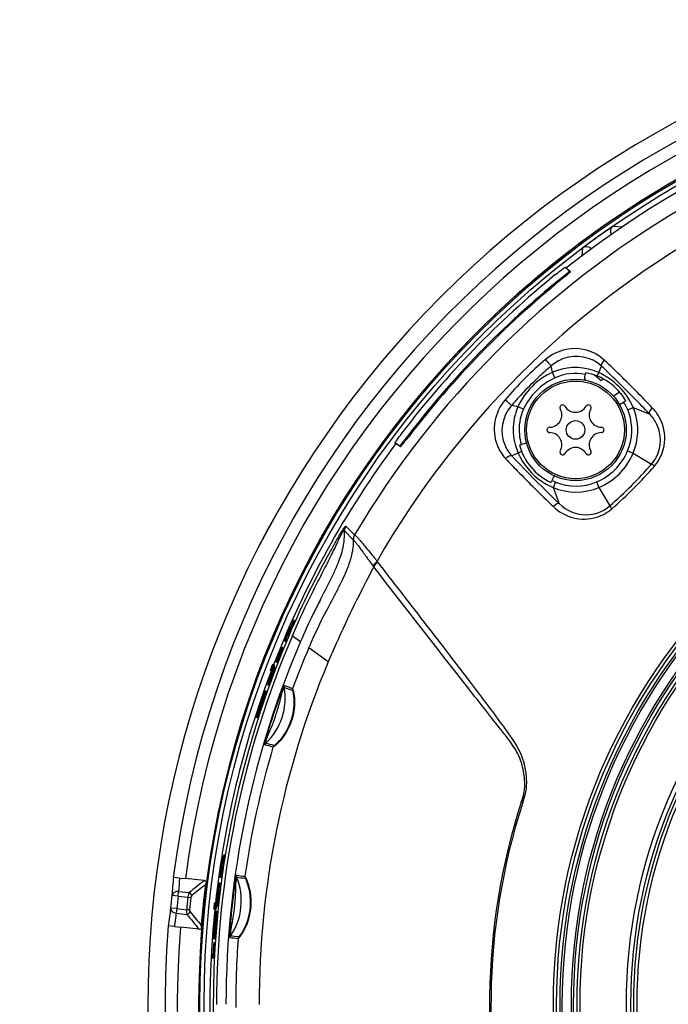
# Model space of a CAD drawing. Units: millimetres. Extents: x -127 to 9, y 371 to 485.
# Drawn here: x -74 to -68, y 449 to 457 of the extents above; entities that cross this region are included whole.
import ezdxf

# ---------------------------------------------------------------- set-up
doc = ezdxf.new("R2010")
doc.units = ezdxf.units.MM
doc.layers.add('GAIKEI', color=7, linetype='Continuous')
doc.layers.add('SUNPO', color=3, linetype='Continuous')
doc.styles.get("Standard").update_dxf_attribs({"font": 'monotxt.shx', "bigfont": 'bigfont.shx'})
doc.dimstyles.get("Standard").update_dxf_attribs({"dimscale": 0, "dimtxt": 2.5, "dimasz": 2.5, "dimexe": 1.25, "dimexo": 0.625, "dimtad": 1, "dimdec": 8, "dimtxsty": 'Standard', "dimblk": 'OPEN30', "dimcen": 2.5, "dimadec": 8, "dimazin": 2, "dimtfac": 1, "dimtdec": 8, "dimtmove": 0, "dimatfit": 3, "dimldrblk": 'OPEN30', "dimfxl": 1, "dimfrac": 2, "dimarcsym": 0})

# ---------------------------------------------------------------- blocks, each defined once
blk = doc.blocks.new('_Open30')
at = {"color": 0, "linetype": 'ByBlock', "lineweight": -2}
for p, q in [((-1, 0.2679), (0, 0)), ((0, 0), (-1, -0.2679)), ((0, 0), (-1, 0))]:
    blk.add_line(p, q, dxfattribs=at)
blk = doc.blocks.new('*D2')
at = {"layer": 'SUNPO', "color": 0, "lineweight": -2}
for p, q in [((-54.2371, 451.5208), (-51.8389, 452.2267)), ((-56.6354, 450.8149), (-72.3646, 446.1851)), ((-87.1539, 441.832), (-74.7629, 445.4792))]:
    blk.add_line(p, q, dxfattribs=at)
blk.add_arc((-64.5, 448.5), 8.1982, 187.66544, 236.98411, dxfattribs=at)
at = {"layer": 'SUNPO', "color": 0, "lineweight": -2, "xscale": 2.5, "yscale": 2.5, "zscale": 2.5}
for p, rotation in [((-56.6354, 450.8149), 196.4014430066772), ((-72.3646, 446.1851), 16.4014430066772)]:
    blk.add_blockref('_Open30', p, dxfattribs=dict(at, rotation=rotation))
at = {"layer": 'SUNPO', "color": 0, "insert": (-82.687, 445.1013), "char_height": 2.5, "attachment_point": 5, "rotation": 16.40144}
blk.add_mtext('φ164', dxfattribs=at)

msp = doc.modelspace()

# ---------------------------------------------------------------- linework, layer by layer
at = {"layer": 'GAIKEI', "color": 1, "ltscale": 0.3}
for p, q in [((-68.9443428, 454.8357642), (-68.8951261, 454.8700045)), ((-68.8951261, 454.8700045), (-68.8207716, 454.8633404)), ((-69.1086733, 454.7172519), (-69.1434466, 454.6913241)), ((-69.1480399, 454.6283626), (-69.1434466, 454.6913241)), ((-69.0785427, 454.6804583), (-69.0781014, 454.68668)), ((-69.0781014, 454.68668), (-69.0747102, 454.6832889)), ((-69.2689355, 454.5170643), (-69.2902539, 454.5300653)), ((-69.2689355, 454.5170643), (-69.2489778, 454.50489)), ((-69.2427439, 454.4970208), (-69.2489432, 454.5048597)), ((-69.318572, 454.4317707), (-69.3247719, 454.4396101)), ((-69.3911395, 453.6732255), (-69.4022748, 453.7253202)), ((-69.3706779, 453.6284594), (-69.3911395, 453.6732255)), ((-69.1197772, 453.6700438), (-69.1223746, 453.6553134)), ((-69.0255499, 453.6431666), (-69.0126803, 453.6711742)), ((-69.0126803, 453.6711742), (-68.9900758, 453.7240202)), ((-69.1301961, 453.6109553), (-69.1223746, 453.6553134)), ((-69.1284959, 453.6206099), (-69.1207289, 453.6091693)), ((-68.992762, 453.6044187), (-69.046696, 453.6510184)), ((-68.9754452, 453.6196084), (-68.992762, 453.6044187)), ((-68.8932932, 453.4793239), (-68.8432576, 453.513293)), ((-68.8428597, 453.40976), (-68.8086589, 453.4295059)), ((-68.790898, 453.4397601), (-68.8086589, 453.4295059)), ((-69.6732255, 453.3911395), (-69.7253202, 453.4022748)), ((-69.6284595, 453.3706777), (-69.6732255, 453.3911395)), ((-68.7758082, 453.3667729), (-68.7303792, 453.3863248)), ((-68.7303792, 453.3863248), (-68.5990701, 453.335021)), ((-70.5773164, 453.1501207), (-70.5693001, 453.1441513)), ((-70.6795244, 453.0957601), (-70.6715051, 453.0897961)), ((-70.6593601, 453.0837548), (-70.6795139, 453.0957531)), ((-70.6513427, 453.0777883), (-70.6714947, 453.0897891)), ((-70.6593601, 453.0837548), (-70.6403238, 453.0724217)), ((-70.6513427, 453.0777883), (-70.6323081, 453.0664529)), ((-70.6403238, 453.0724217), (-70.6323081, 453.0664529)), ((-69.6431666, 453.02555), (-69.6711742, 453.0126803)), ((-69.6610749, 453.079321), (-69.6453218, 453.0835421)), ((-69.6031195, 453.0948501), (-69.6453218, 453.0835421)), ((-68.7766248, 453.0299767), (-68.7315493, 453.0107989)), ((-69.6711742, 453.0126803), (-69.7240202, 452.9900758)), ((-68.7315493, 453.0107989), (-68.5803876, 452.9225091)), ((-69.4030038, 452.7717639), (-69.3949346, 452.7890682)), ((-69.3776467, 452.8261423), (-69.3949346, 452.7890682)), ((-69.366773, 452.7758083), (-69.3863248, 452.7303792)), ((-69.3863248, 452.7303792), (-69.335021, 452.5990701)), ((-69.0299766, 452.7766248), (-69.0107989, 452.7315493)), ((-69.0107989, 452.7315493), (-68.9225091, 452.5803876)), ((-71.0816294, 452.4149956), (-71.0100852, 452.3429914)), ((-71.0913948, 452.3756899), (-71.0197311, 452.3038809)), ((-70.857196, 452.0877747), (-70.8520148, 452.0809477)), ((-70.8250095, 452.1292327), (-70.8202847, 452.1230406)), ((-71.5178347, 451.6239115), (-71.5240374, 451.6262925)), ((-71.5178347, 451.6239115), (-71.5146244, 451.6226792)), ((-71.5169544, 451.6239021), (-71.5178347, 451.6239115)), ((-71.5169544, 451.6239021), (-71.5144689, 451.622948)), ((-71.5152453, 451.6179899), (-71.5058912, 451.6143992)), ((-71.5039732, 451.6432287), (-71.5146393, 451.647323)), ((-71.5039732, 451.6432287), (-71.4946174, 451.6396373)), ((-71.5752823, 451.4974779), (-71.5760864, 451.497458)), ((-71.5686559, 451.4949342), (-71.5752823, 451.4974779)), ((-71.5687449, 451.4949752), (-71.5547548, 451.5214634)), ((-71.5686559, 451.4949342), (-71.5593089, 451.4913463)), ((-71.5641031, 451.5250519), (-71.5547548, 451.5214634)), ((-71.5178506, 451.5181774), (-71.4510337, 451.4695961)), ((-71.6105886, 451.4214301), (-71.6114902, 451.4217762)), ((-71.6105886, 451.4214301), (-71.6012446, 451.4178433)), ((-71.6077138, 451.4152347), (-71.6086154, 451.4155808)), ((-71.6077138, 451.4152347), (-71.6035961, 451.4136541)), ((-71.5991321, 451.42196), (-71.6000401, 451.4223085)), ((-71.5991321, 451.42196), (-71.5897879, 451.4183731)), ((-71.5776023, 451.4737304), (-71.5882573, 451.4778204)), ((-71.5776023, 451.4737304), (-71.5682563, 451.4701427)), ((-71.3818621, 451.4193031), (-71.382895, 451.4200541)), ((-71.3828921, 451.4200521), (-71.3786336, 451.4299942)), ((-71.224124, 451.3046157), (-71.3818595, 451.4193015)), ((-71.671961, 451.2798365), (-71.6807634, 451.2832154)), ((-71.6626194, 451.2762506), (-71.671961, 451.2798365)), ((-71.6711067, 451.2632422), (-71.6617652, 451.2596563)), ((-71.6475553, 451.3014247), (-71.6581606, 451.3054957)), ((-71.6444913, 451.3265292), (-71.6482695, 451.3279795)), ((-71.6475553, 451.3014247), (-71.6382136, 451.2978388)), ((-71.639473, 451.3246029), (-71.64359, 451.3261832)), ((-71.7052471, 451.1636692), (-71.6848438, 451.2190749)), ((-71.6898793, 451.2331575), (-71.6986818, 451.2365364)), ((-71.6959049, 451.1600831), (-71.6755022, 451.215489)), ((-71.6907449, 451.2172338), (-71.6872012, 451.2158735)), ((-71.6861588, 451.2317293), (-71.6898793, 451.2331575)), ((-71.6848438, 451.2190749), (-71.6755022, 451.215489)), ((-71.7171276, 451.1169824), (-71.7277792, 451.1210712)), ((-71.7142047, 451.1421411), (-71.718469, 451.143778)), ((-71.7171276, 451.1169824), (-71.7077844, 451.1133959)), ((-71.7087257, 451.1400379), (-71.7132969, 451.1417926)), ((-71.7102063, 451.1662299), (-71.7059417, 451.1645928)), ((-71.7087257, 451.1400379), (-71.6993831, 451.1364516)), ((-71.7052471, 451.1636692), (-71.6959049, 451.1600831)), ((-71.7648568, 451.0116206), (-71.7571367, 451.0086572)), ((-71.7498183, 451.0278579), (-71.7404723, 451.0242703)), ((-71.7405972, 451.0681741), (-71.7312526, 451.0645871)), ((-71.7821345, 450.9635563), (-71.7727854, 450.9599675)), ((-71.7722486, 450.9591044), (-71.7628994, 450.9555156)), ((-71.8135236, 450.8527434), (-71.8041678, 450.8491521)), ((-71.8002238, 450.9059483), (-71.7930812, 450.9032065)), ((-71.8000628, 450.8805914), (-71.790709, 450.8770008)), ((-72.0688796, 449.7223156), (-72.0788462, 449.7233631)), ((-72.0820897, 449.7120068), (-72.0920554, 449.7130543)), ((-72.0743253, 449.6881042), (-72.0842894, 449.6891514)), ((-72.0820897, 449.7120068), (-72.0832211, 449.702126)), ((-72.1090306, 449.5652373), (-72.1141273, 449.5657729)), ((-72.1027756, 449.5645798), (-72.1084719, 449.5651785)), ((-72.0928184, 449.5635333), (-72.1027756, 449.5645798)), ((-72.4905252, 449.5409397), (-72.491277, 449.5410187)), ((-72.4401272, 449.5356427), (-72.4905252, 449.5409397)), ((-72.4401272, 449.5356427), (-72.3918544, 449.530569)), ((-72.2376501, 449.5143614), (-72.3918544, 449.530569)), ((-72.1233848, 449.4941771), (-72.1225868, 449.4922463)), ((-72.1134304, 449.4931308), (-72.1233848, 449.4941771)), ((-72.1141275, 449.4913572), (-72.1225868, 449.4922463)), ((-72.1140938, 449.4916614), (-72.12069, 449.4352539)), ((-72.1128456, 449.4927615), (-72.119368, 449.4380392)), ((-72.1061349, 449.5403072), (-72.1174854, 449.5415002)), ((-72.1128456, 449.4927615), (-72.1140938, 449.4916614)), ((-72.1134304, 449.4931308), (-72.1131624, 449.4924823)), ((-72.1028912, 449.4917153), (-72.1128456, 449.4927615)), ((-72.1028912, 449.4917153), (-72.1094151, 449.4369931)), ((-72.0961788, 449.5392608), (-72.1061349, 449.5403072)), ((-72.4525131, 449.3877082), (-72.4484981, 449.4259088)), ((-72.4484981, 449.4259088), (-72.3610251, 449.4167151)), ((-72.1203636, 449.4342961), (-72.1303164, 449.4353422)), ((-72.1094151, 449.4369931), (-72.119368, 449.4380392)), ((-72.4525131, 449.3877082), (-72.5021742, 449.3932517)), ((-72.4525131, 449.3877082), (-72.3711601, 449.3791576)), ((-72.3711601, 449.3791576), (-72.3483207, 449.3766066)), ((-72.1470569, 449.3288758), (-72.1564339, 449.3298613)), ((-72.1414329, 449.3282847), (-72.1470569, 449.3288758)), ((-72.1315602, 449.3549776), (-72.1381589, 449.3556712)), ((-72.1250536, 449.3230499), (-72.1350049, 449.3240958)), ((-72.4632966, 449.2851108), (-72.513025, 449.2900136)), ((-72.4632966, 449.2851108), (-72.4673116, 449.2469102)), ((-72.4673116, 449.2469102), (-72.3798386, 449.2377164)), ((-72.4632966, 449.2851108), (-72.3819435, 449.2765603)), ((-72.3590729, 449.274307), (-72.3819435, 449.2765603)), ((-72.1522834, 449.2791497), (-72.1616604, 449.2801352)), ((-72.142332, 449.2781038), (-72.1522834, 449.2791497)), ((-72.1345826, 449.2624102), (-72.1445341, 449.2634561)), ((-72.130541, 449.3036182), (-72.1404923, 449.3046642)), ((-72.1463514, 449.201929), (-72.1545714, 449.2027929)), ((-72.1338843, 449.2212426), (-72.1438361, 449.2222886)), ((-72.5323366, 449.1431309), (-72.5330884, 449.14321)), ((-72.4819386, 449.1378339), (-72.5323366, 449.1431309)), ((-72.4819386, 449.1378339), (-72.4336658, 449.1327602)), ((-72.2794614, 449.1165527), (-72.4336658, 449.1327602)), ((-72.2599599, 449.114503), (-72.259217, 449.1238143)), ((-72.1560373, 449.0912078), (-72.1636403, 449.092007)), ((-72.1499008, 449.1510498), (-72.1598541, 449.1520959)), ((-72.1392185, 449.1493114), (-72.1491718, 449.1503575)), ((-72.1538696, 449.0363417), (-72.1638269, 449.0373883)), ((-72.1601883, 449.0069933), (-72.161156, 449.007095)), ((-72.1502296, 449.0059466), (-72.1601883, 449.0069933)), ((-72.1474526, 449.0666033), (-72.1574086, 449.0676497)), ((-72.1675817, 448.879101), (-72.178944, 448.8802952)), ((-72.1672997, 448.9036971), (-72.1776918, 448.9047893)), ((-72.1576152, 448.8780535), (-72.1675817, 448.879101))]:
    msp.add_line(p, q, dxfattribs=at)
at = {"layer": 'GAIKEI', "color": 1}
for points in [[(-69.37032293, 454.47003045, -0.0078639692), (-69.32451212, 454.5062667, -0.0053832899), (-69.30778293, 454.51876603, -0.009034581), (-69.2971684, 454.52623652, -0.0136882849), (-69.29288266, 454.52895859, -0.029798565), (-69.29109665, 454.52989273, -0.046980183), (-69.29055403, 454.5300761, -0.1762907198), (-69.29025387, 454.53006534)], [(-69.32477186, 454.43961018, 0.0042754067), (-69.27950637, 454.47694542, 0.0041195197), (-69.26358818, 454.49055253, 0.0084779083), (-69.25397185, 454.49919213, 0.0143061037), (-69.25043192, 454.50269046, 0.0339771423), (-69.24919896, 454.50415618, 0.0598538228), (-69.24894652, 454.50460583, 0.253404817), (-69.24894325, 454.50485965)], [(-69.24274391, 454.49702085, -0.2537679981), (-69.24274752, 454.49676601, -0.0597681241), (-69.24300203, 454.49631413, -0.0338119299), (-69.24424495, 454.49483895, -0.0123687966), (-69.2464106, 454.49265258, -0.0063683132), (-69.24940781, 454.48983289, -0.006346397), (-69.25747564, 454.48263788, -0.00457109), (-69.27336209, 454.46905962, -0.0023811498), (-69.29198707, 454.45354057, -0.0020368136), (-69.31857196, 454.43177076)], [(-68.96738668, 453.77387202, 0.2427375225), (-69.27982838, 453.85994603, 0.1271136075), (-69.4480854, 453.77782539)], [(-68.99007578, 453.72402019, 0.2814386472), (-69.30042655, 453.78525258, 0.0925003465), (-69.40227484, 453.72532021)], [(-68.57477303, 453.3835629, 0.0066252881), (-68.8188545, 453.63096177, 0.0062730725), (-68.96738669, 453.77387202)], [(-69.40227484, 453.72532021, 0.0099181828), (-69.50879512, 453.62979073, 0.0214873873), (-69.66848464, 453.46670523, 0.0057359801), (-69.72532021, 453.40227484)], [(-69.01268028, 453.67117419, 0.1900636246), (-69.35688734, 453.68677247, 0.020903889), (-69.39113949, 453.67322551)], [(-68.73037918, 453.3863248, 0.0963484578), (-68.84476307, 453.55449432, 0.0898209118), (-69.01268028, 453.67117419)], [(-68.59907009, 453.33502104, 0.0059849387), (-68.84186329, 453.58086705, 0.0052811527), (-68.99007578, 453.72402019)], [(-69.77782543, 453.44808536, 0.2738858201), (-69.84382311, 453.07948048, 0.0967805117), (-69.773872, 452.96738665)], [(-69.72532021, 453.40227484, 0.2892153922), (-69.77891187, 453.07405823, 0.0851238121), (-69.72402019, 452.99007578)], [(-69.67322551, 453.39113949, 0.211248058), (-69.67117419, 453.01268028)], [(-69.62845947, 453.37067769, 0.1337543257), (-69.66169273, 453.16362875, 0.0492552573), (-69.64532184, 453.08354206)], [(-68.77662477, 453.02997669, 0.1839637474), (-68.76463895, 453.3377791, 0.0191609203), (-68.77580824, 453.36677289)], [(-68.73154934, 453.01079887, 0.1813041634), (-68.71790981, 453.35333587, 0.0192465625), (-68.73037918, 453.3863248)], [(-68.55751161, 452.90493644, 0.3163855163), (-68.51733736, 453.30568147, 0.0654012205), (-68.57477302, 453.38356289)], [(-68.5803876, 452.92250912, 0.3043582986), (-68.53918538, 453.25095449, 0.0803855262), (-68.59907009, 453.33502104)], [(-70.62210074, 453.17773358, 0.0079457678), (-70.65713444, 453.1304065, 0.0055026615), (-70.66913126, 453.11321466, 0.009454548), (-70.67619455, 453.10243063, 0.0149488098), (-70.67868448, 453.09817222, 0.0355523574), (-70.6794736, 453.09646642, 0.0645889337), (-70.67958888, 453.0959826, 0.2795727932), (-70.67951393, 453.09575305)], [(-70.57731648, 453.15012062, -0.0042652373), (-70.6132669, 453.10385678, -0.0040968293), (-70.62639133, 453.08756491, -0.0083906163), (-70.63475299, 453.07768979, -0.0140377384), (-70.63816201, 453.07402633, -0.0326908623), (-70.63960736, 453.07272759, -0.0558150552), (-70.64005928, 453.07244799, -0.2295902767), (-70.64032378, 453.07242174)], [(-70.63230814, 453.06645286, 0.2298710281), (-70.63204227, 453.06647965, 0.0557306292), (-70.63158761, 453.06676187, 0.03252787), (-70.63013132, 453.06807282, 0.0120897684), (-70.62799487, 453.07032158, 0.0062683633), (-70.62525329, 453.0734149, 0.006280172), (-70.61828619, 453.08170469, 0.0045354699), (-70.60519394, 453.09795926, 0.0023716342), (-70.59026048, 453.11698041, 0.0020330395), (-70.56930019, 453.14415117)], [(-69.77387202, 452.96738667, 0.0046897868), (-69.67897743, 452.86793354, 0.0086526333), (-69.38356282, 452.57477297)], [(-69.72402019, 452.99007578, 0.0069786361), (-69.53129194, 452.79190696, 0.0048689605), (-69.33502104, 452.59907007)], [(-69.67117419, 453.01268028, 0.1353681236), (-69.47625869, 452.77969903, 0.0498095095), (-69.3863248, 452.73037918)], [(-69.3863248, 452.73037918, 0.2008952179), (-69.01079887, 452.73154934)], [(-69.36677299, 452.77580828, 0.2035546181), (-69.02997651, 452.77662484)], [(-69.3835629, 452.57477303, 0.2737188864), (-69.02917784, 452.48811723, 0.1039584542), (-68.90493648, 452.55751159)], [(-69.33502104, 452.59907009, 0.1976701259), (-69.11581705, 452.50760582, 0.1812505474), (-68.92250912, 452.5803876)], [(-71.5409308, 451.52811176, -0.0267900351), (-71.18206853, 452.25374753, -0.0058643457), (-71.13004652, 452.34353339, -0.0106892088), (-71.0974994, 452.3960521, -0.0178377667), (-71.08789874, 452.40975588, -0.0654447565), (-71.08336579, 452.4146936, -0.3899019375), (-71.08164106, 452.41497654)], [(-71.51784702, 451.51817479, -0.0128374869), (-71.37815027, 451.82213721, -0.0048719893), (-71.28825454, 452.00103104, 0.0036255055), (-71.19707936, 452.17990098, 0.0079755515), (-71.14143577, 452.29639133, -0.0066211502), (-71.12150304, 452.33881613, -0.0200828436), (-71.10925664, 452.36180191, -0.0571853835), (-71.09990617, 452.37477391, -0.121778639), (-71.0955467, 452.3777012, -0.2146065763), (-71.09302385, 452.37727717, -0.1267518743), (-71.09140954, 452.37573716)], [(-71.01973109, 452.30388093, -0.0635597091), (-71.033717, 452.17780539, -0.0196898), (-71.04819218, 452.12561956, -0.0226137305), (-71.07767876, 452.04629216, -0.0141473297), (-71.1141929, 451.96602278, -0.0071714887), (-71.15523647, 451.88471333, 0.0018290495), (-71.24237552, 451.71843368, 0.0188551161), (-71.37863463, 451.42999462)], [(-71.29153644, 451.80757303, 0.001144001), (-71.22176361, 451.94339644, 0.0073983277), (-71.17938449, 452.0299064, 0.0158504307), (-71.14147698, 452.11743357, 0.0208145826), (-71.11667401, 452.18899503, 0.0607131567), (-71.09147244, 452.32839959, 0.024941248), (-71.09140954, 452.37573716)], [(-71.01856237, 452.30170727, -0.0258278425), (-71.01181896, 452.2948382, -0.0116573422), (-70.9996632, 452.28067163, -0.0077473101), (-70.98290364, 452.25962777, -0.005244044), (-70.96245093, 452.23255056, -0.0029269411), (-70.93913979, 452.20063027, 0.0007397276), (-70.88631607, 452.12731264, 0.0034396687), (-70.85719599, 452.0877747)], [(-71.0091498, 452.34301708, -0.1475496293), (-71.00803091, 452.34299046, -0.0624028988), (-71.00647615, 452.34230527, -0.0450563078), (-71.00205966, 452.33902207, -0.0174720334), (-70.99595796, 452.33332844, -0.0127866212), (-70.98393482, 452.32071643, -0.00681887), (-70.96897698, 452.30388021, -0.005199649), (-70.94540594, 452.27605267, -0.0026006203), (-70.91862262, 452.24343763, 0.0003236578), (-70.8739539, 452.18839622, 0.0025617779), (-70.8417634, 452.14922405, 0.0017932581), (-70.82500951, 452.12923269)], [(-70.85201481, 452.08094773, 0.0177482502), (-71.15972598, 451.453389, 0.0050654437), (-71.22412395, 451.30461574)], [(-69.64546141, 450.15680863, 0.024866049), (-69.62449259, 450.22729891, 0.0441358348), (-69.61743493, 450.27876741, 0.0313948352), (-69.61853825, 450.33581729, 0.0530717914), (-69.64443039, 450.4777029, 0.0656180932), (-69.69686203, 450.59140142, 0.0190633363), (-69.73784464, 450.65187961, 0.009194928), (-69.80422933, 450.7389805, -0.0009924487), (-70.07499607, 451.08411948, -0.000998071), (-70.85201486, 452.0809476)], [(-69.63411681, 450.15315429, 0.0225597747), (-69.61160494, 450.2280693, 0.0591615687), (-69.60180096, 450.31533856, 0.142036595), (-69.68780746, 450.62649822, 0.0152106017), (-69.73021468, 450.69212188, 0.0083217382), (-69.79750168, 450.78636934, 0.0041792403), (-70.0712055, 451.15070265, 0.0015787243), (-70.44289374, 451.6353591, 0.000927228), (-70.82028605, 452.12304245)], [(-71.68575015, 451.23272741, -0.0033644257), (-71.6814334, 451.24306, -0.0032976636), (-71.67888301, 451.24893649, -0.0047015017), (-71.67664748, 451.25387382, -0.0094549432), (-71.67434907, 451.25860445, -0.0101101935), (-71.67325117, 451.26064311, -0.0180100926), (-71.67236755, 451.26208298, -0.0245086527), (-71.67189542, 451.26271935, -0.0663828758), (-71.67143291, 451.2631654, -0.1046445127), (-71.6712213, 451.26325434, -0.1258314411), (-71.67110669, 451.26324221)], [(-71.68484379, 451.21907491, 0.0028896511), (-71.67844231, 451.23718376, 0.0026806143), (-71.6758222, 451.24488165, 0.0042917978), (-71.67370581, 451.25138794, 0.0097191513), (-71.67187028, 451.25758368, 0.0117800367), (-71.67122416, 451.26020117, 0.0151304222), (-71.67098204, 451.26148593, 0.0288058254), (-71.67088609, 451.26241169, 0.0708906731), (-71.67093015, 451.26299159, 0.1425614304), (-71.67105058, 451.26320942, 0.0714068589), (-71.67110669, 451.26324221)], [(-71.67550219, 451.21548901, 0.002888171), (-71.66910171, 451.23359524, 0.0026796651), (-71.66648161, 451.24129303, 0.00429063), (-71.66436503, 451.2477998, 0.009717202), (-71.66252914, 451.2539965, 0.0117781185), (-71.66188282, 451.25661456, 0.0151282647), (-71.66164061, 451.25789963, 0.0288022721), (-71.6615446, 451.25882562, 0.0708847717), (-71.66158863, 451.25940566, 0.1425644423), (-71.66170907, 451.25962355, 0.0714142357), (-71.66176519, 451.25965634)], [(-71.69074488, 451.21723378, -0.0032710716), (-71.6876903, 451.22463644, -0.0032553977), (-71.68588608, 451.22884729, -0.0046821271), (-71.68430614, 451.23238162, -0.0094813495), (-71.68268459, 451.23576022, -0.010182746), (-71.68191152, 451.23721153, -0.0181722159), (-71.68129018, 451.23823335, -0.0247591002), (-71.6809584, 451.23868355, -0.067040469), (-71.68063322, 451.23899815, -0.1052517228), (-71.68048413, 451.23906056, -0.1252474644), (-71.68040315, 451.23905185)], [(-71.68420168, 451.22457732, 0.0033463895), (-71.68266213, 451.22931949, 0.0034848718), (-71.68183115, 451.23200799, 0.0051185046), (-71.68117009, 451.23428208, 0.0111927964), (-71.68059388, 451.23651051, 0.011273206), (-71.68038402, 451.23751177, 0.0126226214), (-71.68030059, 451.23803886, 0.0202976592), (-71.68026175, 451.23845454, 0.0370712229), (-71.68026668, 451.23876043, 0.0816672927), (-71.68031426, 451.23895864, 0.127701951), (-71.68037714, 451.23903821, 0.0544306061), (-71.68040315, 451.23905185)], [(-71.74408945, 450.62512291, -0.2640879118), (-71.74428827, 450.62578329, -0.0536045181), (-71.74296122, 450.6341958, -0.0117249996), (-71.73705729, 450.6584291, -0.0058816291), (-71.72725312, 450.69371939, -0.0032987828), (-71.71593785, 450.73181769, -0.0125676607), (-71.61727117, 451.02770924, -0.0072045999), (-71.59693795, 451.08107105, -0.0117954997), (-71.58711931, 451.10420786, -0.0729161226), (-71.58280682, 451.11214179, -0.0843132494), (-71.5825801, 451.11221148)], [(-71.7358731, 450.63850253, -0.2900247638), (-71.7360419, 450.63904896, -0.054177718), (-71.73476494, 450.6463277, -0.040234173), (-71.71444269, 450.7073989, -0.004517951), (-71.70350037, 450.73281417, 0.0195384983), (-71.66457968, 450.83181802, 0.0141339061), (-71.63213457, 450.93293763, 0.0133491302), (-71.61428197, 451.00194809, -0.0046056965), (-71.60784693, 451.0288852, -0.0326001351), (-71.5913515, 451.08097398, -0.0255384044), (-71.58524349, 451.09494267, -0.102057761), (-71.58417593, 451.09652568, -0.0923650472), (-71.58398664, 451.09657365)], [(-71.76485675, 451.01162061, -0.0032649009), (-71.76165548, 451.01970706, -0.004284627), (-71.75878775, 451.02664669, -0.0097616273), (-71.7551662, 451.03479843, -0.0110702967), (-71.75321707, 451.0387291, -0.0128840021), (-71.75199607, 451.04091483, -0.02154288), (-71.75097487, 451.0424775, -0.0263602976), (-71.75040101, 451.04318948, -0.0603426653), (-71.7497988, 451.04372766, -0.0711042964), (-71.74949633, 451.0438718, -0.1499456143), (-71.74915872, 451.0438659)], [(-71.75711919, 451.03509535, -0.0032474548), (-71.75377661, 451.0433049, -0.0042439142), (-71.75077784, 451.05036871, -0.0096279697), (-71.74697435, 451.05871958, -0.0108879738), (-71.7449152, 451.06278333, -0.0126633204), (-71.74361974, 451.06506037, -0.0211593947), (-71.7425328, 451.06669994, -0.0258571577), (-71.74192076, 451.067452, -0.0592359195), (-71.74127816, 451.06802436, -0.0702960871), (-71.74095585, 451.06817903, -0.1500850907), (-71.74059721, 451.06817413)], [(-71.74915872, 451.0438659, -0.1379118125), (-71.74897717, 451.04372554, -0.070081203), (-71.74887126, 451.04353766, -0.0449173411), (-71.7487919, 451.04327745, -0.0357572054), (-71.74872831, 451.04281579, -0.0223671032), (-71.74871405, 451.0422204, -0.0150765336), (-71.7487502, 451.04148866, -0.0155726472), (-71.7489011, 451.04013039, -0.0102349021), (-71.7491704, 451.0384537, -0.0088559119), (-71.74971715, 451.03571509, -0.0048264866), (-71.75026944, 451.03328108, -0.0046681221), (-71.75119556, 451.0295303, -0.0034417766), (-71.75233587, 451.02521075)], [(-71.74059721, 451.06817413, -0.1353459562), (-71.7403749, 451.06800718, -0.0885156258), (-71.74020721, 451.06769387, -0.0352205528), (-71.74012682, 451.06740108, -0.0424123165), (-71.74004418, 451.06660722, -0.0240568698), (-71.74006977, 451.06552593, -0.0152026707), (-71.74020811, 451.06414628, -0.0149538734), (-71.7406359, 451.06149633, -0.0093781146), (-71.74133802, 451.05812664, -0.0077676058), (-71.74271392, 451.05248583, -0.0050660094), (-71.74459689, 451.04552815, -0.0034697777), (-71.74697502, 451.03729133, -0.0024474408), (-71.74981829, 451.02785793)], [(-71.73125263, 451.06458708, -0.1353525468), (-71.73103031, 451.06442011, -0.0885140693), (-71.73086261, 451.06410676, -0.0352186712), (-71.7307822, 451.06381393, -0.0424093209), (-71.73069956, 451.06301997, -0.0240549128), (-71.73072514, 451.06193854, -0.0152013284), (-71.73086348, 451.06055871, -0.0149524147), (-71.73129126, 451.05790846, -0.0093770681), (-71.73199336, 451.05453846, -0.0077665665), (-71.73336917, 451.0488973, -0.0050651414), (-71.73525194, 451.04193948, -0.0034689866), (-71.73762967, 451.03370291, -0.0024466951), (-71.74047229, 451.02427034)], [(-71.51602694, 451.08640668, -0.1423351758), (-71.51479243, 451.08442199, -0.0252216865), (-71.51296272, 451.07920468, -0.0225763861), (-71.50817406, 451.05981889, -0.0783031109), (-71.50306119, 450.91991982, -0.1725033655), (-71.64401129, 450.6313125, -0.0189294239), (-71.6626185, 450.6147996, -0.0344613356), (-71.67390369, 450.60652524, -0.144505097), (-71.67606585, 450.60568732)], [(-71.51746464, 451.07084537, -0.1487895071), (-71.51638401, 451.06905641, -0.0259294837), (-71.51484871, 451.0643442, -0.0225869417), (-71.5109321, 451.0467079, -0.0593372863), (-71.50580117, 450.94689946, -0.1656607186), (-71.62416769, 450.65903885, -0.0232973339), (-71.64835756, 450.63424716, -0.0292172484), (-71.66420018, 450.62094072, -0.0499482915), (-71.66719748, 450.61913288, -0.0501223572), (-71.66788925, 450.61900476)], [(-71.81352358, 450.85274341, -0.124043013), (-71.81371065, 450.85287743, -0.0831365294), (-71.81386011, 450.85312334, -0.0343503501), (-71.8139384, 450.8533506, -0.042566939), (-71.81404258, 450.85396003, -0.0247377806), (-71.81407524, 450.85477999, -0.0158849626), (-71.81403456, 450.85581477, -0.0158431732), (-71.81383253, 450.85777745, -0.0101242327), (-71.81345728, 450.8602407, -0.0105187858), (-71.8124383, 450.86547091, -0.0042989193), (-71.81158828, 450.86928281, -0.0042595053), (-71.81017747, 450.87513705, -0.0032578518), (-71.80845578, 450.88184208)], [(-71.80006282, 450.88059137, -0.0028003492), (-71.80274798, 450.87374978, -0.0038822468), (-71.80515504, 450.86784694, -0.0117080532), (-71.80866756, 450.8598706, -0.0123511271), (-71.81027006, 450.85666827, -0.0150162248), (-71.81128123, 450.85490241, -0.0166892499), (-71.81186628, 450.85402092, -0.0264601279), (-71.81238153, 450.8533703, -0.0607537395), (-71.81292962, 450.85287291, -0.0718163133), (-71.8132085, 450.85273817, -0.1515320234), (-71.81352358, 450.85274341)], [(-71.80553686, 450.87727228, -0.1448853221), (-71.80577571, 450.87746375, -0.0708020367), (-71.80591378, 450.87772629, -0.0441496573), (-71.80601511, 450.87809479, -0.0344896017), (-71.8060907, 450.87875716, -0.021378792), (-71.80609527, 450.87962255, -0.0143571802), (-71.80602559, 450.88069885, -0.0148331919), (-71.80577521, 450.88272453, -0.0097786012), (-71.80534143, 450.88526233, -0.0085282866), (-71.80446429, 450.88946982, -0.0047106364), (-71.80357516, 450.89325431, -0.0046463441), (-71.80207663, 450.89913712, -0.003534186), (-71.80022384, 450.90594831)], [(-71.7901757, 450.91096091, -0.0025200573), (-71.79331312, 450.90259774, -0.0035610033), (-71.79612006, 450.89537991, -0.0109390038), (-71.80017136, 450.8857022, -0.0116729268), (-71.80198575, 450.88187481, -0.0142695198), (-71.80311332, 450.87979029, -0.0159726882), (-71.80375768, 450.87875964, -0.0255204237), (-71.8043191, 450.87800445, -0.059517611), (-71.80490873, 450.87743026, -0.0724837843), (-71.80520526, 450.8772735, -0.1580956697), (-71.80553686, 450.87727228)], [(-71.79070901, 450.87700078, -0.002799789), (-71.7933935, 450.87015953, -0.0038816675), (-71.79580006, 450.86425672, -0.0117069167), (-71.79931204, 450.85628004, -0.0123503987), (-71.80091438, 450.85307741, -0.0150156737), (-71.80192547, 450.85131136, -0.0166889561), (-71.80251049, 450.85042976, -0.0264601708), (-71.80302572, 450.84977905, -0.0607556585), (-71.8035738, 450.84928159, -0.0718213823), (-71.80385269, 450.84914682, -0.1515461574), (-71.80416778, 450.84915205)], [(-71.97546203, 449.55844742, 0.2519624692), (-71.97591956, 449.55789815, 0.0515138442), (-71.97822222, 449.54947038, 0.0114039797), (-71.98293516, 449.52452166, 0.0058094147), (-71.98867164, 449.48787863, 0.0050792071), (-71.99891704, 449.41125386, 0.0110340365), (-72.02697554, 449.13680468, 0.0071599452), (-72.03059103, 449.07963283, 0.0116198733), (-72.03126186, 449.05426067, 0.0516161448), (-72.03079141, 449.04560254, 0.2562310573), (-72.03046081, 449.04497742)], [(-72.23765006, 449.51436145, -0.0445643384), (-72.23243691, 449.51335321, -0.1200927851), (-72.22328483, 449.50826893, -0.085370827), (-72.21935775, 449.50304941)], [(-71.97348497, 449.54276525, 0.280740871), (-71.97386128, 449.54232495, 0.0523703933), (-71.97569871, 449.53513371, 0.0403588431), (-71.98246696, 449.47130306, 0.0048052866), (-71.98296628, 449.44364456, -0.0178994684), (-71.9872118, 449.35135456, -0.0159689413), (-72.00089325, 449.22996803, -0.0141774707), (-72.01360328, 449.15822348, 0.0051305163), (-72.0189783, 449.13105187, 0.0332466309), (-72.02545588, 449.07701118, 0.0251610949), (-72.0256661, 449.06188088, 0.1000216866), (-72.02535554, 449.06001005, 0.0897024777), (-72.02520622, 449.0598848)], [(-71.9611389, 449.03849598, 0.1459686508), (-71.95916895, 449.03976962, 0.0252998906), (-71.9552621, 449.04375918, 0.0280248375), (-71.93865947, 449.0648223, 0.2451318508), (-71.88398012, 449.50538577, 0.0244047629), (-71.89736325, 449.53594453, 0.0346686084), (-71.90442833, 449.5483406, 0.1462431144), (-71.90608055, 449.55000223)], [(-71.95582619, 449.05348124, 0.1526940676), (-71.95407773, 449.05464369, 0.026057716), (-71.95065416, 449.05830057, 0.0226522838), (-71.9395355, 449.07275349, 0.0595908275), (-71.89251572, 449.16134885, 0.1589994379), (-71.8751046, 449.46167743, 0.024502925), (-71.88744839, 449.49996278, 0.0198594347), (-71.89650349, 449.52139955, 0.0356056619), (-71.90261501, 449.53271578, 0.1527578089), (-71.90407558, 449.53422309)], [(-72.11936798, 449.43803921, -0.0017278639), (-72.12571959, 449.38749863, -0.0036163058), (-72.13068218, 449.35106006, -0.0043191865), (-72.13336774, 449.33357026, -0.0046705319), (-72.13500491, 449.3240958)], [(-72.10941512, 449.43699312, -0.0017253028), (-72.11576701, 449.38645781, -0.0036144833), (-72.1207301, 449.35001821, -0.0043184204), (-72.1234161, 449.33252605, -0.0046707405), (-72.12505359, 449.32304988)], [(-72.14079581, 449.33947987, 0.0043266471), (-72.14145954, 449.32771803, 0.0042365185), (-72.14171401, 449.32114373, 0.0077137319), (-72.14181766, 449.31445481, 0.0105463356), (-72.14173137, 449.31036273, 0.0126908221), (-72.14157106, 449.30803133, 0.0140754365), (-72.14142034, 449.30682449, 0.022428169), (-72.14123584, 449.30589079, 0.0526651499), (-72.14095956, 449.30509873, 0.1044124132), (-72.14070364, 449.30475633, 0.1336740789), (-72.14049229, 449.30466416)], [(-72.13500491, 449.3240958, -0.003307407), (-72.13588591, 449.31945297, -0.0091263952), (-72.13729715, 449.31283577, -0.0110007426), (-72.13819993, 449.30931117, -0.0105814126), (-72.13869884, 449.30767856, -0.0163885242), (-72.13916563, 449.30640418, -0.0178624997), (-72.13945905, 449.30575115, -0.0276746497), (-72.13973832, 449.30525312, -0.0818414425), (-72.14013091, 449.30479151, -0.0777791713), (-72.14031547, 449.30468668, -0.1069926761), (-72.14049229, 449.30466416)], [(-72.13815895, 449.35567117, 0.0031263955), (-72.13848832, 449.34966037, 0.0041123814), (-72.13869978, 449.34443325, 0.0093732133), (-72.13879572, 449.33813204, 0.0106168725), (-72.13871571, 449.33497299, 0.0123482642), (-72.13858323, 449.33314552, 0.0130751061), (-72.13846179, 449.33218031, 0.0197623841), (-72.13831482, 449.33141327, 0.0327256411), (-72.13814325, 449.33083988, 0.0875268427), (-72.13789568, 449.33038759, 0.097008524), (-72.13773023, 449.33025294, 0.0891251971), (-72.13761315, 449.33021854)], [(-72.13114746, 449.35755072, -0.0025858141), (-72.13222003, 449.35099371, -0.0035871264), (-72.1332228, 449.34529984, -0.0108012448), (-72.13479526, 449.33753585, -0.0113664108), (-72.13558547, 449.33437706, -0.0137886106), (-72.13612603, 449.3326087, -0.0152978258), (-72.1364618, 449.33170881, -0.0242410113), (-72.13677811, 449.33102623, -0.05589799), (-72.13714653, 449.33046935, -0.0677133696), (-72.13735343, 449.33028818, -0.1503523287), (-72.13761315, 449.33021854)], [(-72.12505359, 449.32304988, -0.0033070035), (-72.12593456, 449.31840728, -0.0091256161), (-72.12734579, 449.31179017, -0.0110000924), (-72.12824857, 449.30826549, -0.0105809153), (-72.1287475, 449.30663281, -0.0163878787), (-72.12921431, 449.30535837, -0.0178619085), (-72.12950773, 449.30470531, -0.0276739111), (-72.12978701, 449.30420724, -0.0818403955), (-72.13017961, 449.3037456, -0.0777799488), (-72.13036419, 449.30364076, -0.106995669), (-72.13054101, 449.30361824)], [(-72.15457144, 449.20279292, -0.0032668252), (-72.15339607, 449.21140056, -0.0042847448), (-72.15227038, 449.21881704, -0.0097515009), (-72.15070226, 449.22759247, -0.0110396983), (-72.14974889, 449.2318756, -0.0128249005), (-72.14908538, 449.23429253, -0.0213869331), (-72.14846679, 449.23605864, -0.0260669746), (-72.14807933, 449.23689128, -0.059389582), (-72.14762262, 449.23756405, -0.1063307743), (-72.14727877, 449.23782273, -0.1202914755), (-72.14703314, 449.2378618)], [(-72.15267376, 449.22737309, -0.0032481776), (-72.15139058, 449.23613534, -0.0042424648), (-72.15016729, 449.243705, -0.0096147099), (-72.14847005, 449.2527189, -0.0108545912), (-72.14744161, 449.25715843, -0.0126017715), (-72.14672758, 449.25968242, -0.0210012817), (-72.14606347, 449.26153952, -0.0255651067), (-72.14564847, 449.2624206, -0.0582965993), (-72.14516062, 449.26313671, -0.0688799676), (-72.14488415, 449.26336851, -0.1473033666), (-72.14453406, 449.26345613)], [(-72.14703314, 449.2378618, -0.1709351481), (-72.14677265, 449.23773079, -0.0617320997), (-72.1466274, 449.23755205, -0.0273430033), (-72.14653531, 449.23739028, -0.0364146854), (-72.14636276, 449.23696264, -0.0227174205), (-72.14620611, 449.23639367, -0.0152794297), (-72.14606581, 449.23568055, -0.015753368), (-72.14588686, 449.23433518, -0.01033531), (-72.14574673, 449.23265288, -0.0089294044), (-72.14562183, 449.22987723, -0.0048621944), (-72.14557538, 449.22739291, -0.0046991934), (-72.14557687, 449.22354473, -0.0034628266), (-72.14565038, 449.21909328)], [(-72.14383608, 449.22228862, 0.002464256), (-72.14333177, 449.23210751, 0.0034856033), (-72.14299381, 449.24064201, 0.0065190837), (-72.14281756, 449.24938801, 0.0113412791), (-72.14291695, 449.2559573, 0.0117710886), (-72.1431051, 449.2588705, 0.0198411741), (-72.14338479, 449.26103992, 0.0243856036), (-72.14361943, 449.26208866, 0.0562799544), (-72.14396371, 449.26297218, 0.1050737524), (-72.14427758, 449.26335259, 0.1250231973), (-72.14453406, 449.26345613)], [(-72.13388425, 449.22124264, 0.0024635247), (-72.13338011, 449.23106052, 0.0034848215), (-72.13304225, 449.23959463, 0.0065179895), (-72.13286605, 449.24834074, 0.0113398967), (-72.13296544, 449.25491049, 0.0117700039), (-72.13315361, 449.25782398, 0.0198397289), (-72.1334333, 449.25999367, 0.0243841435), (-72.13366795, 449.26104254, 0.0562773958), (-72.13401226, 449.26192618, 0.1050735471), (-72.13432615, 449.26230664, 0.1250288683), (-72.13458264, 449.2624102)], [(-72.27946144, 449.11655269, 0.0445643737), (-72.27415259, 449.11645502, 0.1061497504), (-72.26508575, 449.11898705, 0.0993698846), (-72.25921696, 449.12381435)], [(-72.16193649, 449.06304658, -0.1464240717), (-72.1622145, 449.0631692, -0.0722377342), (-72.16241157, 449.06338608, -0.0450530716), (-72.16259832, 449.06371429, -0.0351033123), (-72.16283045, 449.06433167, -0.021698228), (-72.16304218, 449.06516258, -0.0145397201), (-72.16323227, 449.06621547, -0.0149943233), (-72.16347413, 449.06822802, -0.0098671937), (-72.16366039, 449.07078067, -0.0085922172), (-72.16381561, 449.07505427, -0.0047413207), (-72.16385781, 449.07892479, -0.0046724863), (-72.16381014, 449.0849726, -0.0035514008), (-72.16364034, 449.09200695)], [(-72.15506977, 449.09941733, -0.0025246027), (-72.15611747, 449.09055893, -0.0035646809), (-72.15711802, 449.08289, -0.0066644047), (-72.15829363, 449.07509009, -0.0116105094), (-72.15938009, 449.06930623, -0.0120822101), (-72.15998807, 449.06678155, -0.0204369361), (-72.16056299, 449.06493514, -0.0252612877), (-72.16092791, 449.06406427, -0.0586255417), (-72.16136363, 449.06336021, -0.1093774331), (-72.16169621, 449.06308872, -0.1274974361), (-72.16193649, 449.06304658)], [(-72.16382689, 449.03738827, -0.1558091099), (-72.16410994, 449.03752183, -0.0714583393), (-72.16431077, 449.03775944, -0.0427674827), (-72.16450139, 449.03811759, -0.0325469858), (-72.16473915, 449.03878656, -0.019897677), (-72.16495744, 449.03967879, -0.013268763), (-72.16515555, 449.04079858, -0.0136428573), (-72.16541332, 449.0429126, -0.0089727581), (-72.16562191, 449.04555547, -0.0095616675), (-72.16585504, 449.0511461, -0.00499183), (-72.16593442, 449.05668004, -0.0037251109), (-72.16591595, 449.06313327, -0.0016896632), (-72.16586966, 449.06669209)], [(-72.15740858, 449.06764973, -0.0028023881), (-72.15838097, 449.06037371, -0.0038822124), (-72.15930769, 449.05407371, -0.0071559762), (-72.16039812, 449.04762511, -0.0095492183), (-72.1612144, 449.04362118, -0.0109581094), (-72.16179353, 449.04128642, -0.017743464), (-72.16234425, 449.03951292, -0.0205773187), (-72.16269565, 449.03863502, -0.0341328912), (-72.16303449, 449.03799433, -0.0908238106), (-72.16344044, 449.03751755, -0.098568052), (-72.16367464, 449.03739921, -0.0874087797), (-72.16382689, 449.03738827)], [(-72.1474526, 449.06660331, -0.0028017275), (-72.14842477, 449.05932661, -0.0038811163), (-72.14935126, 449.05302625, -0.0071553121), (-72.15044133, 449.04657782, -0.009550397), (-72.15125733, 449.0425743, -0.0109601213), (-72.15183628, 449.04023984, -0.017746037), (-72.15238689, 449.03846654, -0.0205779646), (-72.15273825, 449.03758867, -0.0341300275), (-72.15307709, 449.03694795, -0.0908052909), (-72.15348308, 449.03647106, -0.0985742971), (-72.15371732, 449.03635266, -0.0874251731), (-72.1538696, 449.03634172)]]:
    msp.add_lwpolyline(points, format="xyb", dxfattribs=at)
at = {"layer": 'GAIKEI', "color": 1, "ltscale": 0.3}
for centre, radius in [((-64.5, 448.5), 7.7732), ((-64.5, 448.5), 7.74), ((-69.2022601, 453.2022602), 0.415), ((-69.2022601, 453.2022602), 0.4), ((-64.5, 448.5), 4.8836185), ((-64.5, 448.5), 4.8573576), ((-64.5, 448.5), 4.8284848), ((-64.5, 448.5), 4.8103586), ((-69.2022601, 453.2022602), 0.076), ((-64.5, 448.5), 4.7358414), ((-64.5, 448.5), 4.7177152), ((-64.5, 448.5), 4.6891354), ((-64.5, 448.5), 4.6655359), ((-64.5, 448.5), 4.2863167), ((-64.5, 448.5), 4.25), ((-64.5, 448.5), 4.2259645), ((-64.5, 448.5), 4.1993599)]:
    msp.add_circle(centre, radius, dxfattribs=at)
for centre, radius, start, end in [((-64.5, 448.5), 8.0587982, 85.422223, 172.577777), ((-64.5, 448.5), 8.198193, 103.685617, 76.314351077), ((-64.5, 448.5), 7.9588591, 85.43995, 172.56005), ((-64.5, 448.5), 7.7833821, 352.519406, 265.480549732), ((-64.4999579, 448.4999862), 7.7842965, 85.472262, 172.596373), ((-64.5, 448.5), 7.6916211, 174.18623, 128.437304), ((-64.5, 448.5), 7.5589557, 120.5577, 149.4423), ((-64.5, 448.5), 7.2922613, 119.84681, 150.15319), ((-64.5, 448.5), 7.7391272, 125.048473, 126.548496), ((-68.8667429, 454.8288571), 0.0499865, 124.597687, 211.945723), ((-69.1134511, 454.6513335), 0.0499896, 44.997407, 126.872215), ((-64.5, 448.5), 7.7046291, 129.207405, 142.617521), ((-64.4999416, 448.4999414), 7.6523625, 129.087173, 142.578139), ((-64.4999478, 448.4999475), 7.64236, 129.088143, 142.577169), ((-67.67607, 451.676071), 2.7489812, 130.134655, 139.865377), ((-69.158206, 453.158206), 0.5653136, 114.336329, 155.66367), ((-69.2022601, 453.2022601), 0.475, 30, 80.000002), ((-69.1506213, 453.1506212), 0.5261011, 114.727247, 155.272748), ((-69.2057091, 453.2617107), 0.4022393, 78.045733, 114.218893), ((-69.2072601, 453.180773), 0.4698391, 23.320995, 31.96475), ((-69.4135703, 453.3242602), 0.1, 270, 30), ((-69.3079152, 453.3852602), 0.022, 30, 210), ((-69.2022601, 453.4462602), 0.1, 210, 330), ((-69.096605, 453.3852602), 0.022, 330, 150), ((-68.9909499, 453.3242602), 0.1, 150, 270), ((-69.4135703, 453.2022602), 0.022, 90, 270), ((-68.9909499, 453.2022602), 0.022, 270, 90), ((-69.4135703, 453.0802602), 0.1, 330, 90), ((-68.9909499, 453.0802602), 0.1, 90, 210), ((-64.5, 448.5), 7.6916211, 143.361536, 158.813774), ((-69.2022601, 453.2022601), 0.475, 195, 244.999989), ((-69.3079152, 453.0192602), 0.022, 150, 330), ((-69.2022601, 452.9582602), 0.1, 30, 150), ((-69.096605, 453.0192602), 0.022, 210, 30), ((-69.2180419, 453.2180419), 0.4798161, 293.07638, 336.92363), ((-69.2145506, 453.2145506), 0.5242307, 292.87221, 337.127791), ((-71.3007267, 455.3007266), 3.6133265, 311.161115, 318.838887), ((-71.2325701, 455.2325663), 3.545951, 311.027365, 318.972719), ((-68.7106754, 452.7316656), 0.2311664, 48.524738, 55.678872), ((-69.1832864, 453.2020225), 0.4640324, 242.863848, 246.707961), ((-68.7316681, 452.7106727), 0.2311629, 214.320923, 221.475169), ((-71.0214848, 452.3791648), 0.0700088, 149.234122, 182.806317), ((-70.9498107, 452.3073809), 0.0700079, 149.425161, 182.865639), ((-71.015735, 452.304589), 0.004044, 190.53278, 225.546545), ((-70.9488121, 452.3075434), 0.0699935, 149.54793, 184.782931), ((-71.0096403, 452.3437055), 0.0008324, 238.042743, 305.466644), ((-65.6569772, 448.9044396), 6.3385144, 152.740801, 153.866998), ((-67.0765348, 449.6099178), 4.7533545, 153.964717, 156.968781), ((-64.6655948, 447.95394), 7.7700532, 152.028153, 152.810137), ((-64.6648337, 447.9573954), 7.7671159, 151.88168, 152.656225), ((-64.6646205, 447.9581003), 7.7570296, 151.877844, 152.653401), ((-70.9523397, 451.2987376), 0.648902, 149.599837, 152.498942), ((-64.5, 448.5), 7.6883552, 155.835216, 156.006879), ((-71.5184186, 451.6314272), 0.0077001, 281.010431, 325.950397), ((-64.5, 448.5), 7.6769478, 155.830509, 156.036808), ((-64.5, 448.5), 7.6669417, 155.826368, 156.032937), ((-64.5004638, 448.4999913), 7.6640485, 156.726999, 196.353741), ((-64.4824501, 448.4993534), 7.6556841, 156.776285, 179.995398), ((-64.5, 448.5), 7.6883552, 156.997467, 157.212425), ((-71.5754072, 451.4914052), 0.0060853, 96.402428, 134.791256), ((-72.3897536, 451.9439368), 0.9258116, 331.043791, 333.099533), ((-64.5, 448.5), 7.6769478, 157.038006, 157.209768), ((-64.5, 448.5), 7.6669417, 157.035445, 157.207431), ((-64.5267197, 448.5017113), 7.533539, 156.799161, 167.993161), ((-64.5, 448.5), 7.6883073, 157.664549, 158.598312), ((-64.5, 448.5), 7.6873418, 157.664382, 158.415388), ((-64.5, 448.5), 7.6769478, 157.62823, 158.597718), ((-64.5, 448.5), 7.6832951, 157.699137, 158.41508), ((-64.5, 448.5), 7.6823297, 157.698973, 158.415007), ((-64.5, 448.5), 7.6779201, 157.628403, 158.414671), ((-64.5, 448.5), 7.6669417, 157.626439, 158.597193), ((-64.5466293, 448.4988551), 7.4342403, 156.862537, 159.631381), ((-64.5534631, 448.5003961), 7.236113, 157.199019, 180.003099), ((-64.5, 448.5), 7.7012759, 158.814005, 159.185995), ((-64.5, 448.5), 7.6918473, 158.813777, 159.186223), ((-64.5, 448.5), 7.6818412, 158.813535, 158.926802), ((-64.5, 448.5), 7.6916211, 159.18623, 173.813773), ((-69.5007465, 450.3588522), 2.3533019, 158.201445, 159.930109), ((-69.7792277, 450.4600542), 2.0560381, 158.390767, 159.912095), ((-74.21067, 452.1097362), 2.6770771, 339.303344, 340.691874), ((-72.08342, 451.0079574), 0.5072314, 313.249871, 10.06148), ((-64.5, 448.5), 7.6883552, 159.70739, 160.067405), ((-64.5, 448.5), 7.6873829, 159.706336, 159.884647), ((-64.5, 448.5), 7.6769478, 159.88585, 160.068991), ((-64.5, 448.5), 7.6828158, 159.714762, 159.885173), ((-64.5, 448.5), 7.6818435, 159.711421, 159.885285), ((-64.5, 448.5), 7.6669417, 159.887006, 160.070386), ((-64.5, 448.5), 7.6718374, 159.712349, 159.88644), ((-71.5544326, 451.1017975), 0.0300122, 159.696585, 190.023811), ((-70.8623926, 452.8658322), 1.9107661, 247.811855, 249.950691), ((-70.7486677, 453.1668247), 2.2174093, 247.909083, 249.753583), ((-70.3922663, 450.4987634), 1.4664761, 158.547184, 161.555592), ((-70.67415, 450.5931403), 1.1682475, 159.009284, 161.514436), ((-72.9487046, 451.3701565), 1.2451624, 340.727897, 343.916287), ((-74.2589767, 451.8100338), 2.6282656, 341.109652, 342.686262), ((-74.2507973, 451.8066985), 2.6294544, 341.112677, 342.688578), ((-71.4878904, 451.07596), 0.0300133, 159.63081, 189.811788), ((-70.5362187, 450.5309557), 1.3197909, 160.904164, 164.581001), ((-70.6794948, 450.5847047), 1.1658843, 161.037995, 164.005683), ((-73.762901, 451.6176771), 2.0967136, 339.41782, 341.694103), ((-73.7543016, 451.6142196), 2.0974667, 339.421661, 341.69713), ((-73.5028823, 451.538389), 1.8240257, 339.880341, 341.485062), ((-64.5441454, 448.4988886), 7.4365928, 163.542761, 171.874218), ((-71.715297, 450.6166544), 0.030012, 133.282511, 163.610134), ((-72.0930905, 449.2790961), 1.3905549, 72.549419, 75.464308), ((-72.0515869, 449.4132771), 1.2652671, 72.34781, 75.550467), ((-71.6472959, 450.5971708), 0.0300134, 133.359194, 163.53954), ((-64.4982789, 448.4999998), 5.407269, 162.157333, 196.346986), ((-64.5013872, 448.5000019), 5.3923886, 162.147262, 196.356279), ((-64.5203216, 448.5000058), 7.5401635, 167.990599, 179.983147), ((-64.5208728, 448.1553497), 7.7189137, 168.279413, 169.282291), ((-64.5, 448.5), 7.6769478, 170.830516, 171.089062), ((-64.5, 448.5), 7.6669417, 170.826376, 171.08526), ((-64.4496989, 448.8354401), 7.6940214, 173.692004, 174.55717), ((-64.5209517, 448.1494829), 7.718462, 168.493525, 169.431157), ((-64.4500664, 448.8335341), 7.6924347, 173.434688, 174.350197), ((-64.5209247, 448.1499387), 7.7084248, 168.48974, 169.428597), ((-64.5, 448.5), 7.6883552, 170.922046, 171.165339), ((-64.5, 448.5), 7.6883552, 172.031902, 172.214512), ((-64.5, 448.5), 7.6769478, 172.028976, 172.211858), ((-64.5, 448.5), 7.6669417, 172.026403, 172.209524), ((-71.9457475, 449.5542279), 0.0300127, 171.917917, 202.453041), ((-71.697728, 451.5640639), 2.024768, 262.115926, 264.093397), ((-64.4508182, 448.8324986), 8.0708598, 174.964231, 176.015953), ((-64.4466775, 448.870692), 8.0210597, 175.244688, 176.030818), ((-58.47112, 431.9938027), 22.2819957, 128.157988, 128.562575), ((-58.5235556, 432.0078013), 22.2057027, 128.110759, 128.479131), ((-64.5, 448.5), 7.7903962, 172.775702, 175.224298), ((-72.3492536, 449.5407707), 0.1352735, 333.152134, 343.806907), ((-69.7756828, 449.1484425), 2.3730246, 171.622546, 173.031268), ((-69.8877483, 449.159592), 2.2594592, 171.533723, 172.989998), ((-72.4421501, 449.3487529), 0.5072326, 325.284903, 22.487984), ((-71.7278945, 451.2641361), 1.7388169, 261.880323, 264.184355), ((-71.8763804, 449.5457887), 0.0300135, 171.878169, 202.610159), ((-72.3831265, 449.3780939), 0.0445241, 17.127602, 60.219213), ((-70.3693745, 449.2110151), 1.7761151, 172.711235, 175.852128), ((-70.7593773, 449.2586719), 1.3822322, 172.656872, 175.975788), ((-74.4975438, 449.7132704), 2.3930179, 351.451235, 353.328527), ((-64.5, 448.5), 8.051875, 173.630662, 174.369338), ((-64.5, 448.5), 8.0019055, 173.630662, 174.369338), ((-64.5, 448.5), 7.920106, 173.626847, 174.373153), ((-64.5, 448.5), 7.8971246, 173.626847, 174.373153), ((-72.3266334, 449.3745494), 0.0217608, 129.991163, 174.581264), ((-64.5, 448.5), 7.7012759, 173.814005, 174.185995), ((-64.5, 448.5), 7.6918473, 173.813777, 174.186223), ((-64.5210231, 448.1645417), 8.07086, 171.984047, 173.035769), ((-64.5250508, 448.1263408), 8.0209216, 171.969177, 172.755321), ((-55.1709533, 463.39209), 22.2821009, 219.437427, 219.842011), ((-72.3934272, 449.2800887), 0.0445241, 287.780794, 330.872387), ((-72.3374354, 449.2718117), 0.0217577, 173.421535, 218.017955), ((-55.2253126, 463.3891662), 22.2056004, 219.520867, 219.88924), ((-64.5, 448.5), 7.6818412, 173.988014, 174.186465), ((-70.7032966, 449.0331954), 1.4623526, 172.369338, 175.380325), ((-70.9991024, 449.0574635), 1.1645875, 172.831254, 175.339167), ((-73.3809998, 449.2676204), 1.23636, 354.548415, 357.75046), ((-74.7478431, 449.3808233), 2.6088484, 354.931925, 356.516073), ((-74.7390496, 449.379812), 2.6100067, 354.933412, 356.516858), ((-64.5, 448.5), 8.0587982, 175.422223, 262.577777), ((-64.5, 448.5), 7.9588591, 175.43995, 262.56005), ((-64.4999996, 448.5000002), 7.7842529, 175.472258, 262.596495), ((-72.3941178, 449.1139241), 0.1352744, 4.193134, 14.847837), ((-70.8537142, 449.0303275), 1.3127122, 174.726799, 178.412534), ((-71.0047395, 449.0482181), 1.1597516, 174.861294, 177.836117), ((-74.2291605, 449.3134207), 2.0863215, 353.234645, 355.517396), ((-73.9588489, 449.2985883), 1.8147528, 353.698999, 355.308391), ((-74.2199486, 449.3123783), 2.0870608, 353.236942, 355.518885), ((-64.5, 448.5), 7.6769478, 176.213374, 177.169484), ((-64.5, 448.5), 7.6779201, 176.213093, 176.986057), ((-64.5, 448.5), 7.6669417, 176.216264, 177.173624), ((-72.0005272, 449.0428061), 0.0300123, 145.315521, 175.851092), ((-72.1189142, 447.7251559), 1.3227992, 83.148816, 86.165819), ((-72.1009885, 447.8615406), 1.2007589, 83.055413, 86.381484), ((-64.5571698, 448.4998792), 7.4235344, 175.839231, 180.17835), ((-71.9312045, 449.0363178), 0.0300135, 145.120229, 175.838242), ((-64.5, 448.5), 7.6883552, 176.982001, 177.164776)]:
    msp.add_arc(centre, radius, start, end, dxfattribs=at)
at = {"layer": 'GAIKEI', "color": 7, "ltscale": 0.3}
msp.add_arc((-64.5, 448.5), 8.1982235, 103.685617, 76.314408373, dxfattribs=at)
at = {"layer": 'GAIKEI', "color": 1}
for centre, major_axis, ratio, start_param, end_param in [((-69.4341759, 453.762989), (0.03244209, -0.03804616), 0.020959, 4.2940036164, 6.123258429), ((-68.9542419, 453.7583542), (-0.03417177, -0.03650055), 0.40447, 4.6654810312, 6.1495774363), ((-69.762989, 453.4341759), (0.03804622, -0.03244203), 0.02096, 0.1599270978, 1.9891816113), ((-68.5617439, 453.3679478), (0.03605922, 0.03463715), 0.405907, 1.5423738612, 3.0373840053), ((-69.7583542, 452.9542419), (0.0365005, 0.03417182), 0.40447, 0.1336075259, 1.6177036719), ((-69.3679478, 452.5617439), (-0.03463708, -0.03605929), 0.405907, 3.2458018439, 4.7408107059), ((-70.8003143, 452.1150627), (0.05592173, 0.04210416), 0.378796, 1.7315662484, 2.6543881334), ((-70.7955837, 452.108881), (0.05525354, 0.04297728), 0.380879, 1.7257575359, 2.6494642601), ((-72.4525131, 449.3877082), (0.04988007, -0.00346099), 0.768023, 1.5435692817, 3.087071114), ((-72.3544258, 449.3774452), (-0.00538678, -0.04968356), 0.336597, 3.8382655291, 4.7144175433), ((-72.4632965, 449.2851108), (0.04950965, -0.0069853), 0.768023, 3.1961142054, 4.7396160139), ((-72.3652191, 449.2747564), (-0.00506082, -0.04971786), 0.336592, 4.7103694093, 5.5865249896)]:
    msp.add_ellipse(centre, major_axis=major_axis, ratio=ratio, start_param=start_param, end_param=end_param, dxfattribs=at)

# ---------------------------------------------------------------- dimensions: what is measured, and where the dimension line sits
at = {"layer": 'SUNPO', "color": 3}
dim = msp.add_diameter_dim_2p(p1=(-56.63538894, 450.81489644), p2=(-72.36461308, 446.18510356), text='φ164', dimstyle='Standard', override={"dimscale": 1, "dimlfac": 2, "dimtp": 2, "dimtm": 2}, dxfattribs=at)
dim.commit()
dim.dimension.update_dxf_attribs({"geometry": '*D2', "text_midpoint": (-82.68697285, 445.10132159)})

doc.saveas('drawing.dxf')
